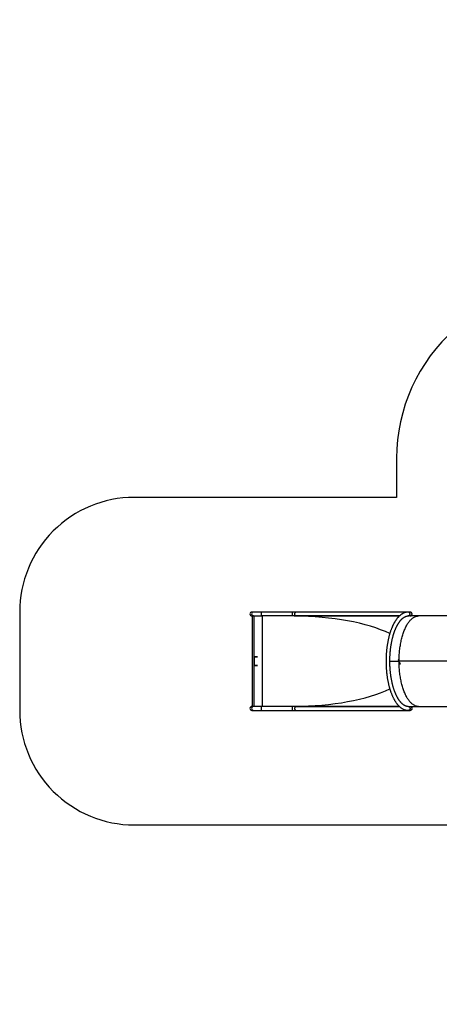
# Model space of a CAD drawing. Units: millimetres. Extents: x -7828 to 351518, y -3372 to 12483.
# Drawn here: x -7828 to -4164, y 3780 to 12371 of the extents above; entities that cross this region are included whole.
import ezdxf

# ---------------------------------------------------------------- set-up
doc = ezdxf.new("R2010")
doc.units = ezdxf.units.MM
doc.layers.add('Opvangzone', color=7, linetype='Continuous', true_color=0x00a19a)
doc.layers.add('Toestel 2D', color=7, linetype='Continuous', lineweight=20)

# ---------------------------------------------------------------- blocks, each defined once
blk = doc.blocks.new('3431')
at = {"color": 7, "linetype": 'Continuous', "lineweight": 25}
for p, q in [((3028.34, 765.58), (3026.61, 765.59)), ((3126.61, 765.57), (3028.54, 765.58)), ((3156.52, 765.57), (3129.36, 765.57)), ((3164.97, 765.57), (3163.49, 765.57)), ((3019.32, 762.22), (2969.86, 762.22)), ((3028.34, 762.21), (3019.32, 762.22)), ((3036.06, 762.21), (3126.61, 762.2)), ((3126.61, 762.2), (3036.06, 762.21)), ((3127.56, 761.95), (3036.32, 761.96)), ((3127.56, 762.2), (3127.56, 761.95)), ((3127.91, 762.2), (3155.95, 762.2)), ((3155.94, 683.2), (3155.95, 762.2)), ((3163.15, 683.2), (3163.16, 762.2)), ((3163.49, 762.2), (3164.96, 762.2)), ((3163.49, 762.2), (3164.63, 762.2)), ((3164.62, 683.2), (3164.63, 762.2)), ((2962.28, 722.73), (3036.26, 722.72)), ((2962.28, 722.71), (3036.26, 722.7)), ((2962.4, 722.73), (3036.36, 722.72)), ((2962.4, 722.71), (3036.36, 722.7)), ((3010.97, 722.73), (3010.97, 722.71)), ((3035.61, 724.12), (3035.58, 724.12)), ((3035.6, 725.04), (3035.59, 725.02)), ((3035.7, 725.14), (3035.6, 725.14)), ((3035.71, 725.04), (3035.6, 725.04)), ((3035.6, 724.19), (3035.61, 724.19)), ((3035.66, 724.19), (3035.6, 724.19)), ((3035.66, 724.04), (3035.61, 724.04)), ((3035.72, 724.36), (3035.67, 724.36)), ((3035.72, 724.18), (3035.68, 724.18)), ((3035.74, 724.1), (3035.71, 724.1)), ((3035.85, 725.18), (3035.74, 725.18)), ((3035.81, 724.21), (3035.74, 724.21)), ((3035.75, 724.94), (3035.78, 724.94)), ((3035.78, 724.81), (3035.75, 724.81)), ((3035.89, 725.09), (3035.78, 725.09)), ((3035.9, 724.65), (3035.79, 724.65)), ((3035.91, 724.39), (3035.8, 724.39)), ((3035.82, 724), (3035.82, 724.03)), ((3035.91, 724.12), (3035.88, 724.12)), ((3036.26, 722.72), (3036.36, 722.72)), ((3044.42, 722.72), (3036.26, 722.72)), ((3036.36, 722.7), (3036.26, 722.7)), ((3044.42, 722.7), (3036.26, 722.7)), ((3044.42, 722.72), (3036.36, 722.72)), ((3044.42, 722.7), (3036.36, 722.7)), ((3036.81, 722.09), (3037.13, 722.09)), ((3036.81, 722.02), (3036.81, 722.09)), ((3036.84, 722.06), (3036.81, 722.06)), ((3037.13, 722.06), (3036.84, 722.06)), ((3036.84, 722), (3036.84, 722.06)), ((3037.13, 721.8), (3037.03, 721.8)), ((3162.51, 726.3), (3162.51, 719.1)), ((3162.59, 726.49), (3162.59, 718.9)), ((3037.13, 721.53), (3037.02, 721.53)), ((2944.5, 683.23), (3019.31, 683.22)), ((3019.31, 683.22), (3028.33, 683.21)), ((3026.6, 679.84), (3028.33, 679.84)), ((3028.53, 679.84), (3126.6, 679.83)), ((3126.6, 683.2), (3036.05, 683.21)), ((3036.05, 683.21), (3126.6, 683.2)), ((3036.31, 683.46), (3127.55, 683.45)), ((3127.55, 683.45), (3127.55, 683.2)), ((3127.89, 683.2), (3155.94, 683.2)), ((3129.35, 679.83), (3156.51, 679.83)), ((3164.95, 683.2), (3163.48, 683.2)), ((3163.48, 683.2), (3164.62, 683.2)), ((3163.48, 679.83), (3164.95, 679.83))]:
    blk.add_line(p, q, dxfattribs=at)
at = {"color": 8, "linetype": 'Continuous', "lineweight": 25}
for p, q in [((3040.37, 722.72), (3040.37, 722.7)), ((3162.51, 726.3), (3162.3, 726.3)), ((3162.51, 719.1), (3162.3, 719.1))]:
    blk.add_line(p, q, dxfattribs=at)
at = {"color": 7, "linetype": 'Continuous', "lineweight": 25, "flags": 128}
for points in [[(3025.09, 763.9), (3025.11, 764.15), (3025.16, 764.39), (3025.24, 764.62), (3025.34, 764.83), (3025.48, 765.02), (3025.64, 765.2), (3025.82, 765.34), (3026.02, 765.45), (3026.23, 765.53), (3026.45, 765.57), (3026.61, 765.59)], [(3129.36, 765.57), (3129, 765.57), (3128.65, 765.57), (3128.3, 765.57), (3127.95, 765.57), (3127.61, 765.57), (3127.27, 765.57), (3126.93, 765.57), (3126.61, 765.57)], [(3163.49, 765.57), (3163.41, 765.57), (3163.3, 765.57), (3163.15, 765.57), (3162.97, 765.57), (3162.76, 765.57), (3162.51, 765.57), (3162.23, 765.57), (3161.92, 765.57), (3161.58, 765.57), (3161.21, 765.57), (3160.82, 765.57), (3160.41, 765.57), (3159.97, 765.57), (3159.52, 765.57), (3159.05, 765.57), (3158.56, 765.57), (3158.06, 765.57), (3157.55, 765.57), (3157.04, 765.57), (3156.52, 765.57)], [(3019.32, 762.22), (3019.7, 762.21), (3020.2, 762.16), (3020.71, 762.08), (3021.22, 761.97), (3021.72, 761.82), (3022.22, 761.64), (3022.72, 761.42), (3023.22, 761.17), (3023.71, 760.88), (3024.2, 760.56), (3024.68, 760.21), (3025.16, 759.82), (3025.63, 759.4), (3026.1, 758.95), (3026.57, 758.47), (3027.02, 757.95), (3027.47, 757.41), (3027.91, 756.83), (3028.35, 756.22), (3028.77, 755.58), (3029.19, 754.92), (3029.6, 754.22), (3030, 753.5), (3030.39, 752.75), (3030.77, 751.97), (3031.14, 751.17), (3031.5, 750.34), (3031.85, 749.48), (3032.19, 748.61), (3032.52, 747.71), (3032.83, 746.79), (3033.14, 745.84), (3033.43, 744.88), (3033.71, 743.9), (3033.97, 742.89), (3034.23, 741.87), (3034.47, 740.84), (3034.69, 739.78), (3034.9, 738.72), (3035.1, 737.63), (3035.29, 736.54), (3035.46, 735.43), (3035.61, 734.31), (3035.75, 733.18), (3035.88, 732.04), (3035.99, 730.9), (3036.09, 729.74), (3036.17, 728.58), (3036.24, 727.42), (3036.3, 726.25), (3036.33, 725.07), (3036.36, 723.9), (3036.36, 722.72)], [(3019.32, 762.22), (3019.7, 762.21), (3020.2, 762.16), (3020.71, 762.08), (3021.22, 761.97), (3021.72, 761.82), (3022.22, 761.64), (3022.72, 761.42), (3023.22, 761.17), (3023.71, 760.88), (3024.2, 760.56), (3024.68, 760.21), (3025.16, 759.82), (3025.63, 759.4), (3026.1, 758.95), (3026.57, 758.47), (3027.02, 757.95), (3027.47, 757.41), (3027.91, 756.83), (3028.35, 756.22), (3028.77, 755.58), (3029.19, 754.92), (3029.6, 754.22), (3030, 753.5), (3030.39, 752.75), (3030.77, 751.97), (3031.14, 751.17), (3031.5, 750.34), (3031.85, 749.48), (3032.19, 748.61), (3032.52, 747.71), (3032.83, 746.79), (3033.14, 745.84), (3033.43, 744.88), (3033.71, 743.9), (3033.97, 742.89), (3034.23, 741.87), (3034.47, 740.84), (3034.69, 739.78), (3034.9, 738.72), (3035.1, 737.63), (3035.29, 736.54), (3035.46, 735.43), (3035.61, 734.31), (3035.75, 733.18), (3035.88, 732.04), (3035.99, 730.9), (3036.09, 729.74), (3036.17, 728.58), (3036.24, 727.42), (3036.3, 726.25), (3036.33, 725.07), (3036.36, 723.9), (3036.36, 722.72)], [(3026.61, 762.21), (3026.45, 762.23), (3026.23, 762.27), (3026.02, 762.35), (3025.82, 762.46), (3025.64, 762.6), (3025.48, 762.78), (3025.34, 762.97), (3025.24, 763.18), (3025.16, 763.41), (3025.11, 763.65), (3025.09, 763.9)], [(3126.61, 762.2), (3126.93, 762.2), (3127.27, 762.2), (3127.61, 762.2), (3127.91, 762.2)], [(3155.95, 762.2), (3156.49, 762.2), (3157.02, 762.2), (3157.55, 762.2), (3158.07, 762.2), (3158.22, 762.2)], [(3158.22, 762.2), (3158.56, 762.2), (3159.05, 762.2), (3159.52, 762.2), (3159.97, 762.2), (3160.41, 762.2), (3160.82, 762.2), (3161.21, 762.2), (3161.58, 762.2), (3161.92, 762.2), (3162.23, 762.2), (3162.51, 762.2), (3162.76, 762.2), (3162.97, 762.2), (3163.15, 762.2), (3163.3, 762.2), (3163.41, 762.2), (3163.49, 762.2)], [(3002.37, 722.71), (3002.37, 722.72), (3002.37, 722.73)], [(3002.37, 722.71), (3002.37, 722.72), (3002.37, 722.73)], [(3036.36, 722.7), (3036.36, 721.53), (3036.33, 720.35), (3036.29, 719.18), (3036.24, 718.01), (3036.17, 716.84), (3036.09, 715.68), (3035.99, 714.53), (3035.88, 713.38), (3035.75, 712.25), (3035.61, 711.12), (3035.45, 710), (3035.28, 708.89), (3035.1, 707.79), (3034.9, 706.71), (3034.69, 705.64), (3034.46, 704.59), (3034.22, 703.55), (3033.97, 702.53), (3033.7, 701.53), (3033.42, 700.55), (3033.13, 699.59), (3032.83, 698.64), (3032.51, 697.72), (3032.19, 696.82), (3031.85, 695.94), (3031.5, 695.09), (3031.14, 694.26), (3030.77, 693.46), (3030.38, 692.68), (3029.99, 691.93), (3029.59, 691.21), (3029.18, 690.51), (3028.77, 689.85), (3028.34, 689.21), (3027.9, 688.6), (3027.46, 688.02), (3027.01, 687.48), (3026.56, 686.96), (3026.09, 686.48), (3025.62, 686.03), (3025.15, 685.61), (3024.67, 685.22), (3024.19, 684.87), (3023.7, 684.55), (3023.21, 684.26), (3022.71, 684.01), (3022.21, 683.79), (3021.71, 683.61), (3021.21, 683.46), (3020.7, 683.35), (3020.19, 683.27), (3019.69, 683.23), (3019.31, 683.22)], [(3036.36, 722.7), (3036.36, 721.53), (3036.33, 720.35), (3036.29, 719.18), (3036.24, 718.01), (3036.17, 716.84), (3036.09, 715.68), (3035.99, 714.53), (3035.88, 713.38), (3035.75, 712.25), (3035.61, 711.12), (3035.45, 710), (3035.28, 708.89), (3035.1, 707.79), (3034.9, 706.71), (3034.69, 705.64), (3034.46, 704.59), (3034.22, 703.55), (3033.97, 702.53), (3033.7, 701.53), (3033.42, 700.55), (3033.13, 699.59), (3032.83, 698.64), (3032.51, 697.72), (3032.19, 696.82), (3031.85, 695.94), (3031.5, 695.09), (3031.14, 694.26), (3030.77, 693.46), (3030.38, 692.68), (3029.99, 691.93), (3029.59, 691.21), (3029.18, 690.51), (3028.77, 689.85), (3028.34, 689.21), (3027.9, 688.6), (3027.46, 688.02), (3027.01, 687.48), (3026.56, 686.96), (3026.09, 686.48), (3025.62, 686.03), (3025.15, 685.61), (3024.67, 685.22), (3024.19, 684.87), (3023.7, 684.55), (3023.21, 684.26), (3022.71, 684.01), (3022.21, 683.79), (3021.71, 683.61), (3021.21, 683.46), (3020.7, 683.35), (3020.19, 683.27), (3019.69, 683.23), (3019.31, 683.22)], [(3159.93, 726.7), (3160.29, 726.7), (3160.7, 726.7), (3161.09, 726.7), (3161.46, 726.7), (3161.8, 726.7), (3162.11, 726.7), (3162.39, 726.7)], [(3159.93, 726.5), (3160.29, 726.5), (3160.7, 726.5), (3161.09, 726.5), (3161.46, 726.5), (3161.8, 726.5), (3162.11, 726.5), (3162.39, 726.5)], [(3162.39, 718.9), (3162.11, 718.9), (3161.8, 718.9), (3161.46, 718.9), (3161.09, 718.9), (3160.7, 718.9), (3160.29, 718.9), (3159.93, 718.9)], [(3162.39, 718.7), (3162.11, 718.7), (3161.8, 718.7), (3161.46, 718.7), (3161.09, 718.7), (3160.7, 718.7), (3160.29, 718.7), (3159.93, 718.7)], [(3026.6, 683.21), (3026.44, 683.2), (3026.22, 683.16), (3026.01, 683.08), (3025.81, 682.97), (3025.63, 682.83), (3025.47, 682.65), (3025.33, 682.46), (3025.23, 682.25), (3025.15, 682.02), (3025.1, 681.78), (3025.08, 681.53)], [(3025.08, 681.53), (3025.1, 681.28), (3025.15, 681.04), (3025.23, 680.81), (3025.33, 680.6), (3025.47, 680.41), (3025.63, 680.23), (3025.81, 680.09), (3026.01, 679.98), (3026.22, 679.9), (3026.43, 679.86), (3026.6, 679.84)], [(3127.89, 683.2), (3127.59, 683.2), (3127.26, 683.2), (3126.92, 683.2), (3126.6, 683.2)], [(3126.6, 679.83), (3126.92, 679.83), (3127.26, 679.83), (3127.59, 679.83), (3127.94, 679.83), (3128.29, 679.83), (3128.64, 679.83), (3128.99, 679.83), (3129.35, 679.83)], [(3158.21, 683.2), (3158.05, 683.2), (3157.54, 683.2), (3157.01, 683.2), (3156.48, 683.2), (3155.94, 683.2)], [(3156.51, 679.83), (3157.03, 679.83), (3157.54, 679.83), (3158.05, 679.83), (3158.55, 679.83), (3159.04, 679.83), (3159.51, 679.83), (3159.96, 679.83), (3160.4, 679.83), (3160.81, 679.83), (3161.2, 679.83), (3161.57, 679.83), (3161.91, 679.83), (3162.22, 679.83), (3162.5, 679.83), (3162.74, 679.83), (3162.96, 679.83), (3163.14, 679.83), (3163.29, 679.83), (3163.4, 679.83), (3163.48, 679.83)], [(3163.48, 683.2), (3163.4, 683.2), (3163.29, 683.2), (3163.14, 683.2), (3162.96, 683.2), (3162.75, 683.2), (3162.5, 683.2), (3162.22, 683.2), (3161.91, 683.2), (3161.57, 683.2), (3161.2, 683.2), (3160.81, 683.2), (3160.4, 683.2), (3159.96, 683.2), (3159.51, 683.2), (3159.04, 683.2), (3158.55, 683.2), (3158.21, 683.2)]]:
    blk.add_lwpolyline(points, dxfattribs=at)
at = {"color": 8, "linetype": 'Continuous', "lineweight": 25, "flags": 128}
for points in [[(3026.82, 763.9), (3026.84, 764.15), (3026.88, 764.39), (3026.96, 764.62), (3027.07, 764.83), (3027.21, 765.02), (3027.37, 765.2), (3027.55, 765.34), (3027.74, 765.45), (3027.95, 765.53), (3028.17, 765.57), (3028.34, 765.58)], [(3126.61, 765.57), (3126.63, 765.57), (3126.74, 765.54), (3126.84, 765.48), (3126.94, 765.38), (3127.03, 765.26), (3127.11, 765.1), (3127.18, 764.92), (3127.24, 764.71), (3127.29, 764.49), (3127.32, 764.25), (3127.33, 764.01), (3127.33, 763.76), (3127.32, 763.52), (3127.29, 763.28), (3127.24, 763.06), (3127.18, 762.86), (3127.11, 762.67), (3127.03, 762.52), (3126.94, 762.39), (3126.84, 762.29), (3126.74, 762.23), (3126.63, 762.2), (3126.61, 762.2)], [(3129.36, 765.57), (3129.36, 765.57), (3129.38, 765.54), (3129.4, 765.48), (3129.41, 765.38), (3129.42, 765.26), (3129.44, 765.1), (3129.45, 764.92), (3129.46, 764.71), (3129.46, 764.49), (3129.47, 764.25), (3129.47, 764.01), (3129.47, 763.76), (3129.47, 763.52), (3129.46, 763.28), (3129.45, 763.06), (3129.45, 762.86), (3129.44, 762.67), (3129.42, 762.52), (3129.41, 762.39), (3129.39, 762.29), (3129.38, 762.23), (3129.36, 762.2), (3129.36, 762.2)], [(3156.52, 765.57), (3156.52, 765.57), (3156.54, 765.54), (3156.55, 765.48), (3156.57, 765.38), (3156.58, 765.25), (3156.59, 765.1), (3156.6, 764.91), (3156.61, 764.71), (3156.62, 764.48), (3156.62, 764.25), (3156.63, 764.01), (3156.63, 763.76), (3156.62, 763.52), (3156.62, 763.28), (3156.61, 763.06), (3156.6, 762.85), (3156.59, 762.67), (3156.58, 762.51), (3156.57, 762.38), (3156.55, 762.29), (3156.54, 762.23), (3156.52, 762.2), (3156.52, 762.2)], [(3028.34, 762.21), (3028.17, 762.22), (3027.95, 762.27), (3027.74, 762.35), (3027.55, 762.46), (3027.37, 762.6), (3027.21, 762.78), (3027.07, 762.97), (3026.96, 763.18), (3026.88, 763.41), (3026.84, 763.65), (3026.82, 763.9)], [(3028.33, 683.21), (3028.16, 683.2), (3027.94, 683.16), (3027.73, 683.08), (3027.54, 682.97), (3027.36, 682.83), (3027.2, 682.65), (3027.06, 682.46), (3026.95, 682.25), (3026.87, 682.02), (3026.82, 681.78), (3026.81, 681.53)], [(3026.81, 681.53), (3026.82, 681.28), (3026.87, 681.04), (3026.95, 680.81), (3027.06, 680.6), (3027.2, 680.41), (3027.36, 680.23), (3027.54, 680.09), (3027.73, 679.98), (3027.94, 679.9), (3028.16, 679.85), (3028.33, 679.84)], [(3126.6, 683.2), (3126.62, 683.2), (3126.73, 683.17), (3126.83, 683.11), (3126.93, 683.01), (3127.02, 682.89), (3127.1, 682.73), (3127.17, 682.55), (3127.23, 682.34), (3127.28, 682.12), (3127.31, 681.88), (3127.32, 681.64), (3127.32, 681.39), (3127.31, 681.15), (3127.28, 680.91), (3127.23, 680.69), (3127.17, 680.49), (3127.1, 680.3), (3127.02, 680.15), (3126.93, 680.02), (3126.83, 679.92), (3126.73, 679.86), (3126.62, 679.83), (3126.6, 679.83)], [(3129.35, 683.2), (3129.35, 683.2), (3129.37, 683.17), (3129.38, 683.11), (3129.4, 683.01), (3129.41, 682.89), (3129.42, 682.73), (3129.44, 682.55), (3129.44, 682.34), (3129.45, 682.12), (3129.46, 681.88), (3129.46, 681.64), (3129.46, 681.39), (3129.46, 681.15), (3129.45, 680.91), (3129.44, 680.69), (3129.43, 680.49), (3129.42, 680.3), (3129.41, 680.15), (3129.4, 680.02), (3129.38, 679.92), (3129.37, 679.86), (3129.35, 679.83), (3129.35, 679.83)], [(3156.51, 683.2), (3156.51, 683.2), (3156.53, 683.17), (3156.54, 683.11), (3156.56, 683.01), (3156.57, 682.88), (3156.58, 682.73), (3156.59, 682.54), (3156.6, 682.34), (3156.61, 682.11), (3156.61, 681.88), (3156.61, 681.64), (3156.61, 681.39), (3156.61, 681.15), (3156.61, 680.91), (3156.6, 680.69), (3156.59, 680.48), (3156.58, 680.3), (3156.57, 680.14), (3156.56, 680.01), (3156.54, 679.92), (3156.53, 679.86), (3156.51, 679.83), (3156.51, 679.83)]]:
    blk.add_lwpolyline(points, dxfattribs=at)
at = {"color": 7, "linetype": 'Continuous', "lineweight": 25}
for centre, radius, start, end in [((3026.77, 763.9), 1.71, 137.65951, 222.32515), ((3014.95, 723.74), 20.71, 0.76642, 0.85337), ((2962.07, 723.14), 73.7, 1.29892, 1.40359), ((2940.9, 722.64), 94.9, 1.30554, 1.38683), ((3043.93, 722.02), 6.91, 179.4625, 179.72322), ((3017.27, 722.21), 19.86, 359.54665, 359.63725), ((3026.76, 681.53), 1.71, 137.64845, 222.33593)]:
    blk.add_arc(centre, radius, start, end, dxfattribs=at)
at = {"color": 8, "linetype": 'Continuous', "lineweight": 25}
for centre, start, end in [((3163.48, 763.88), 270.25441, 89.72963), ((3163.47, 681.51), 270.25519, 89.72966)]:
    blk.add_arc(centre, 1.69, start, end, dxfattribs=at)
at = {"color": 7, "linetype": 'Continuous', "lineweight": 25}
for centre, major_axis, ratio, start_param, end_param in [((3164.96, 763.88), (1.7, 0), 0.993974, 0, 1.570796), ((3127.56, 722.7), (105.13, -0.01), 0.373343, 1.570796, 2.48138), ((3164.96, 763.88), (1.7, 0), 0.993974, 4.712389, 6.283185), ((3017.32, 722.72), (31.01, 38.56), 0.274992, 4.97343, 4.974043), ((3020.9, 722.72), (56.81, -38.67), 0.142615, 1.405007, 1.407654), ((3020.96, 722.72), (56.82, -38.67), 0.142576, 1.405939, 1.408283), ((3018.67, 722.72), (64.38, -38.76), 0.119258, 1.357123, 1.357643), ((3127.56, 722.7), (105.13, -0.01), 0.373343, 3.801663, 4.712389), ((3164.95, 681.51), (1.7, 0), 0.993974, 0, 1.570796), ((3164.95, 681.51), (1.7, 0), 0.993974, 4.712389, 6.283185)]:
    blk.add_ellipse(centre, major_axis=major_axis, ratio=ratio, start_param=start_param, end_param=end_param, dxfattribs=at)
for points, knots in [([(3028.33, 679.84), (3028.43, 679.85), (3028.72, 679.85), (3029.19, 679.88), (3029.73, 679.94), (3030.27, 680.04), (3030.81, 680.17), (3031.35, 680.33), (3031.88, 680.52), (3032.41, 680.74), (3032.94, 681), (3033.47, 681.29), (3033.99, 681.6), (3034.51, 681.95), (3035.02, 682.34), (3035.53, 682.75), (3036.03, 683.19), (3036.53, 683.67), (3037.02, 684.17), (3037.5, 684.71), (3037.97, 685.27), (3038.44, 685.86), (3038.9, 686.48), (3039.34, 687.13), (3039.78, 687.8), (3040.21, 688.5), (3040.63, 689.22), (3041.04, 689.97), (3041.43, 690.74), (3041.82, 691.53), (3042.2, 692.34), (3042.56, 693.18), (3042.92, 694.04), (3043.26, 694.92), (3043.59, 695.82), (3043.91, 696.74), (3044.22, 697.67), (3044.52, 698.63), (3044.8, 699.6), (3045.07, 700.59), (3045.33, 701.59), (3045.58, 702.61), (3045.82, 703.65), (3046.04, 704.69), (3046.25, 705.75), (3046.45, 706.83), (3046.63, 707.91), (3046.8, 709), (3046.96, 710.11), (3047.1, 711.22), (3047.23, 712.34), (3047.35, 713.47), (3047.46, 714.61), (3047.55, 715.75), (3047.62, 716.89), (3047.69, 718.04), (3047.73, 719.2), (3047.77, 720.35), (3047.79, 721.51), (3047.8, 722.67), (3047.79, 723.83), (3047.77, 724.99), (3047.74, 726.14), (3047.69, 727.3), (3047.63, 728.45), (3047.55, 729.6), (3047.46, 730.74), (3047.36, 731.87), (3047.25, 733), (3047.12, 734.12), (3046.97, 735.24), (3046.82, 736.34), (3046.65, 737.44), (3046.47, 738.52), (3046.27, 739.59), (3046.06, 740.65), (3045.84, 741.7), (3045.61, 742.74), (3045.36, 743.76), (3045.1, 744.76), (3044.83, 745.75), (3044.55, 746.72), (3044.25, 747.68), (3043.94, 748.61), (3043.62, 749.53), (3043.29, 750.43), (3042.95, 751.31), (3042.6, 752.17), (3042.24, 753.01), (3041.86, 753.83), (3041.47, 754.62), (3041.08, 755.4), (3040.67, 756.14), (3040.25, 756.87), (3039.83, 757.57), (3039.39, 758.24), (3038.94, 758.89), (3038.49, 759.52), (3038.02, 760.11), (3037.55, 760.68), (3037.06, 761.22), (3036.57, 761.73), (3036.07, 762.21), (3035.56, 762.66), (3035.05, 763.08), (3034.53, 763.47), (3034, 763.82), (3033.47, 764.15), (3032.94, 764.44), (3032.4, 764.7), (3031.86, 764.92), (3031.31, 765.11), (3030.77, 765.27), (3030.22, 765.4), (3029.68, 765.49), (3029.13, 765.56), (3028.69, 765.58), (3028.42, 765.58), (3028.34, 765.58)], [0, 0, 0, 0, 0.00472, 0.012842, 0.020967, 0.02911, 0.037281, 0.045491, 0.053748, 0.062062, 0.070435, 0.078871, 0.087371, 0.095932, 0.104551, 0.113223, 0.12194, 0.130697, 0.139487, 0.148302, 0.157137, 0.165985, 0.174843, 0.183705, 0.192569, 0.201431, 0.21029, 0.219144, 0.227992, 0.236833, 0.245668, 0.254495, 0.263316, 0.272129, 0.280936, 0.289736, 0.298529, 0.307316, 0.316098, 0.324873, 0.333644, 0.34241, 0.351171, 0.359928, 0.368681, 0.377431, 0.386177, 0.39492, 0.403661, 0.412399, 0.421134, 0.429868, 0.438599, 0.44733, 0.456058, 0.464786, 0.473513, 0.482239, 0.490965, 0.49969, 0.508415, 0.517141, 0.525866, 0.534592, 0.543319, 0.552047, 0.560775, 0.569505, 0.578237, 0.58697, 0.595705, 0.604443, 0.613183, 0.621926, 0.630672, 0.639421, 0.648173, 0.65693, 0.66569, 0.674455, 0.683225, 0.692, 0.700781, 0.709567, 0.71836, 0.727159, 0.735965, 0.744778, 0.753598, 0.762426, 0.771262, 0.780105, 0.788955, 0.797813, 0.806677, 0.815547, 0.824421, 0.833298, 0.842174, 0.851046, 0.85991, 0.868761, 0.877594, 0.886401, 0.895177, 0.903913, 0.912603, 0.921239, 0.929816, 0.938331, 0.946779, 0.955163, 0.963485, 0.971749, 0.979963, 0.988137, 0.996281, 1, 1, 1, 1]), ([(3028.63, 765.58), (3028.61, 765.58), (3028.58, 765.58), (3028.56, 765.58), (3028.54, 765.58)], [0, 0, 0, 0, 0.432718, 1, 1, 1, 1]), ([(3028.34, 762.21), (3028.41, 762.21), (3028.62, 762.21), (3028.98, 762.19), (3029.41, 762.12), (3029.84, 762.03), (3030.27, 761.91), (3030.7, 761.75), (3031.13, 761.57), (3031.55, 761.36), (3031.97, 761.12), (3032.39, 760.85), (3032.8, 760.55), (3033.22, 760.23), (3033.63, 759.87), (3034.04, 759.49), (3034.45, 759.08), (3034.85, 758.64), (3035.25, 758.18), (3035.65, 757.68), (3036.04, 757.16), (3036.43, 756.61), (3036.81, 756.03), (3037.19, 755.42), (3037.56, 754.79), (3037.93, 754.14), (3038.29, 753.45), (3038.64, 752.75), (3038.99, 752.01), (3039.33, 751.26), (3039.65, 750.48), (3039.98, 749.67), (3040.29, 748.85), (3040.59, 748), (3040.88, 747.13), (3041.17, 746.25), (3041.44, 745.34), (3041.7, 744.42), (3041.95, 743.47), (3042.19, 742.51), (3042.42, 741.54), (3042.64, 740.54), (3042.85, 739.54), (3043.04, 738.52), (3043.22, 737.48), (3043.39, 736.44), (3043.55, 735.38), (3043.7, 734.31), (3043.83, 733.24), (3043.95, 732.15), (3044.05, 731.06), (3044.15, 729.96), (3044.23, 728.85), (3044.29, 727.74), (3044.35, 726.63), (3044.39, 725.51), (3044.41, 724.39), (3044.43, 723.26), (3044.43, 722.14), (3044.41, 721.02), (3044.39, 719.9), (3044.35, 718.78), (3044.29, 717.67), (3044.22, 716.56), (3044.14, 715.45), (3044.05, 714.35), (3043.94, 713.26), (3043.82, 712.17), (3043.69, 711.09), (3043.55, 710.03), (3043.39, 708.97), (3043.22, 707.92), (3043.03, 706.89), (3042.84, 705.87), (3042.63, 704.86), (3042.41, 703.87), (3042.18, 702.89), (3041.94, 701.93), (3041.69, 700.99), (3041.43, 700.06), (3041.15, 699.16), (3040.87, 698.27), (3040.58, 697.4), (3040.27, 696.56), (3039.96, 695.73), (3039.64, 694.93), (3039.31, 694.15), (3038.97, 693.39), (3038.62, 692.66), (3038.27, 691.95), (3037.91, 691.27), (3037.54, 690.61), (3037.17, 689.98), (3036.79, 689.38), (3036.41, 688.8), (3036.02, 688.25), (3035.62, 687.73), (3035.23, 687.24), (3034.83, 686.77), (3034.43, 686.34), (3034.02, 685.93), (3033.61, 685.55), (3033.21, 685.2), (3032.8, 684.88), (3032.39, 684.58), (3031.97, 684.32), (3031.56, 684.08), (3031.15, 683.87), (3030.74, 683.69), (3030.32, 683.54), (3029.9, 683.42), (3029.48, 683.32), (3029.05, 683.25), (3028.67, 683.22), (3028.43, 683.22), (3028.33, 683.21)], [0, 0, 0, 0, 0.0045813, 0.0144327, 0.0242494, 0.0339786, 0.0435858, 0.053056, 0.0623897, 0.0715979, 0.0806966, 0.089703, 0.0986343, 0.1075057, 0.1163308, 0.125121, 0.1338859, 0.1426331, 0.1513689, 0.1600987, 0.168826, 0.1775536, 0.1862836, 0.1950181, 0.2037583, 0.2125055, 0.2212601, 0.2300228, 0.2387936, 0.2475726, 0.2563599, 0.2651552, 0.2739584, 0.2827689, 0.2915867, 0.3004114, 0.3092427, 0.31808, 0.3269231, 0.3357717, 0.3446255, 0.3534839, 0.3623466, 0.3712136, 0.3800844, 0.3889585, 0.397836, 0.4067161, 0.415599, 0.4244844, 0.4333717, 0.4422609, 0.4511517, 0.4600439, 0.4689373, 0.4778315, 0.4867264, 0.495622, 0.5045178, 0.5134135, 0.5223089, 0.531204, 0.5400983, 0.5489918, 0.5578842, 0.5667751, 0.5756646, 0.5845521, 0.5934376, 0.6023207, 0.6112013, 0.620079, 0.6289537, 0.6378249, 0.6466922, 0.6555556, 0.6644146, 0.673269, 0.6821184, 0.6909623, 0.6998005, 0.7086325, 0.7174581, 0.7262767, 0.7350882, 0.7438921, 0.7526881, 0.7614759, 0.7702553, 0.7790262, 0.7877885, 0.796542, 0.8052872, 0.8140245, 0.8227545, 0.8314783, 0.8401975, 0.8489139, 0.8576299, 0.8663479, 0.8750721, 0.8838076, 0.8925605, 0.9013388, 0.9101519, 0.9190109, 0.927929, 0.9369209, 0.946003, 0.9551917, 0.9645023, 0.9739459, 0.9835249, 0.9932284, 1, 1, 1, 1]), ([(3035.56, 725.09), (3035.56, 725.1), (3035.56, 725.13), (3035.58, 725.16), (3035.6, 725.18), (3035.62, 725.19), (3035.64, 725.19), (3035.64, 725.19)], [0, 0, 0, 0, 0.2591844, 0.5201817, 0.7492622, 0.9558229, 1, 1, 1, 1]), ([(3035.64, 724.99), (3035.63, 724.99), (3035.61, 724.99), (3035.59, 725.01), (3035.57, 725.03), (3035.56, 725.06), (3035.56, 725.08), (3035.56, 725.09)], [0, 0, 0, 0, 0.196981, 0.39398, 0.603321, 0.81691, 1, 1, 1, 1]), ([(3035.57, 724.65), (3035.57, 724.67), (3035.57, 724.69), (3035.59, 724.72), (3035.62, 724.75), (3035.66, 724.77), (3035.71, 724.77), (3035.73, 724.77)], [0, 0, 0, 0, 0.149689, 0.300117, 0.44116, 0.661155, 1, 1, 1, 1]), ([(3035.74, 724.54), (3035.71, 724.54), (3035.66, 724.54), (3035.61, 724.57), (3035.58, 724.6), (3035.57, 724.63), (3035.57, 724.65), (3035.57, 724.65)], [0, 0, 0, 0, 0.421593, 0.607957, 0.756619, 0.905452, 1, 1, 1, 1]), ([(3035.58, 725.16), (3035.59, 725.15), (3035.59, 725.15), (3035.6, 725.14), (3035.6, 725.14)], [0, 0, 0, 0, 0.829756, 1, 1, 1, 1]), ([(3035.58, 724.12), (3035.58, 724.13), (3035.58, 724.16), (3035.6, 724.19), (3035.63, 724.21), (3035.65, 724.22), (3035.66, 724.22), (3035.66, 724.22)], [0, 0, 0, 0, 0.2674279, 0.5366465, 0.7666018, 0.9710937, 1, 1, 1, 1]), ([(3035.66, 724.01), (3035.65, 724.02), (3035.62, 724.03), (3035.59, 724.06), (3035.58, 724.09), (3035.58, 724.11), (3035.58, 724.12)], [0, 0, 0, 0, 0.344724, 0.572928, 0.801528, 1, 1, 1, 1]), ([(3035.66, 724.19), (3035.65, 724.19), (3035.64, 724.19), (3035.63, 724.18), (3035.62, 724.16), (3035.61, 724.14), (3035.61, 724.12), (3035.61, 724.12)], [0, 0, 0, 0, 0.160155, 0.321205, 0.533655, 0.753572, 1, 1, 1, 1]), ([(3035.61, 724.12), (3035.61, 724.11), (3035.61, 724.09), (3035.63, 724.06), (3035.64, 724.05), (3035.66, 724.05), (3035.66, 724.04)], [0, 0, 0, 0, 0.334642, 0.5599192, 0.8488399, 1, 1, 1, 1]), ([(3035.64, 725.19), (3035.65, 725.19), (3035.66, 725.19), (3035.69, 725.17), (3035.7, 725.15), (3035.7, 725.14), (3035.7, 725.14)], [0, 0, 0, 0, 0.292251, 0.586969, 0.950181, 1, 1, 1, 1]), ([(3035.71, 725.04), (3035.7, 725.03), (3035.69, 725.01), (3035.67, 724.99), (3035.65, 724.99), (3035.64, 724.99), (3035.64, 724.99)], [0, 0, 0, 0, 0.384652, 0.672321, 0.960987, 1, 1, 1, 1]), ([(3035.66, 724.22), (3035.67, 724.22), (3035.69, 724.22), (3035.71, 724.2), (3035.72, 724.18), (3035.72, 724.18)], [0, 0, 0, 0, 0.345325, 0.693949, 1, 1, 1, 1]), ([(3035.71, 724.1), (3035.71, 724.11), (3035.71, 724.13), (3035.7, 724.16), (3035.69, 724.18), (3035.67, 724.19), (3035.66, 724.19), (3035.66, 724.19)], [0, 0, 0, 0, 0.253425, 0.591695, 0.733861, 0.876868, 1, 1, 1, 1]), ([(3035.67, 724.77), (3035.68, 724.77), (3035.71, 724.77), (3035.74, 724.75), (3035.77, 724.72), (3035.79, 724.69), (3035.79, 724.66), (3035.79, 724.65)], [0, 0, 0, 0, 0.201551, 0.4265713, 0.6533532, 0.8604306, 1, 1, 1, 1]), ([(3035.79, 724.65), (3035.79, 724.64), (3035.79, 724.62), (3035.77, 724.59), (3035.75, 724.56), (3035.72, 724.55), (3035.69, 724.54), (3035.69, 724.54)], [0, 0, 0, 0, 0.200115, 0.401299, 0.592847, 0.882501, 1, 1, 1, 1]), ([(3035.7, 725.14), (3035.71, 725.15), (3035.72, 725.17), (3035.74, 725.19), (3035.76, 725.2), (3035.78, 725.21), (3035.79, 725.21)], [0, 0, 0, 0, 0.251448, 0.568886, 0.808132, 1, 1, 1, 1]), ([(3035.8, 724.97), (3035.79, 724.97), (3035.76, 724.97), (3035.73, 724.99), (3035.72, 725.02), (3035.71, 725.03), (3035.71, 725.04)], [0, 0, 0, 0, 0.270527, 0.542472, 0.889553, 1, 1, 1, 1]), ([(3035.71, 724.4), (3035.72, 724.41), (3035.72, 724.44), (3035.73, 724.47), (3035.76, 724.49), (3035.78, 724.5), (3035.8, 724.5), (3035.81, 724.5)], [0, 0, 0, 0, 0.229675, 0.461219, 0.671518, 0.888062, 1, 1, 1, 1]), ([(3035.72, 724.36), (3035.72, 724.36), (3035.72, 724.37), (3035.72, 724.38), (3035.72, 724.39), (3035.71, 724.4)], [0, 0, 0, 0, 0.249757, 0.50047, 1, 1, 1, 1]), ([(3035.81, 724.29), (3035.8, 724.29), (3035.78, 724.29), (3035.75, 724.3), (3035.73, 724.32), (3035.72, 724.32)], [0, 0, 0, 0, 0.246053, 0.538285, 1, 1, 1, 1]), ([(3035.72, 724.18), (3035.73, 724.18), (3035.73, 724.19), (3035.74, 724.2), (3035.74, 724.21), (3035.75, 724.22)], [0, 0, 0, 0, 0.25142, 0.5031824, 1, 1, 1, 1]), ([(3035.73, 724.77), (3035.76, 724.77), (3035.8, 724.77), (3035.85, 724.75), (3035.88, 724.72), (3035.9, 724.69), (3035.9, 724.66), (3035.9, 724.65)], [0, 0, 0, 0, 0.381192, 0.555553, 0.731332, 0.891833, 1, 1, 1, 1]), ([(3035.74, 725.18), (3035.75, 725.17), (3035.77, 725.15), (3035.78, 725.12), (3035.78, 725.1), (3035.78, 725.09)], [0, 0, 0, 0, 0.362133, 0.725414, 1, 1, 1, 1]), ([(3035.78, 725.09), (3035.78, 725.07), (3035.78, 725.04), (3035.76, 725.01), (3035.75, 724.99), (3035.74, 724.99)], [0, 0, 0, 0, 0.432932, 0.728765, 1, 1, 1, 1]), ([(3035.9, 724.65), (3035.9, 724.64), (3035.9, 724.62), (3035.88, 724.59), (3035.85, 724.56), (3035.81, 724.54), (3035.76, 724.54), (3035.74, 724.54)], [0, 0, 0, 0, 0.145217, 0.2912424, 0.4302358, 0.6404072, 1, 1, 1, 1]), ([(3035.81, 724.21), (3035.8, 724.2), (3035.79, 724.2), (3035.77, 724.19), (3035.76, 724.17), (3035.75, 724.14), (3035.74, 724.11), (3035.74, 724.1)], [0, 0, 0, 0, 0.160249, 0.321298, 0.483317, 0.654508, 1, 1, 1, 1]), ([(3035.75, 724.48), (3035.76, 724.48), (3035.77, 724.47), (3035.79, 724.45), (3035.8, 724.42), (3035.8, 724.4), (3035.8, 724.39)], [0, 0, 0, 0, 0.149735, 0.472242, 0.810566, 1, 1, 1, 1]), ([(3035.8, 724.39), (3035.8, 724.38), (3035.79, 724.35), (3035.78, 724.32), (3035.76, 724.31), (3035.75, 724.3)], [0, 0, 0, 0, 0.363532, 0.729757, 1, 1, 1, 1]), ([(3035.75, 724.22), (3035.75, 724.22), (3035.77, 724.23), (3035.79, 724.24), (3035.8, 724.24), (3035.81, 724.24)], [0, 0, 0, 0, 0.251699, 0.743532, 1, 1, 1, 1]), ([(3035.75, 724.22), (3035.76, 724.21), (3035.76, 724.21), (3035.77, 724.21), (3035.77, 724.21)], [0, 0, 0, 0, 0.792158, 1, 1, 1, 1]), ([(3035.79, 725.21), (3035.79, 725.21), (3035.81, 725.2), (3035.83, 725.2), (3035.85, 725.18), (3035.85, 725.18)], [0, 0, 0, 0, 0.251632, 0.706928, 1, 1, 1, 1]), ([(3035.89, 725.09), (3035.89, 725.07), (3035.89, 725.04), (3035.87, 725.01), (3035.85, 724.98), (3035.82, 724.97), (3035.8, 724.97), (3035.8, 724.97)], [0, 0, 0, 0, 0.273006, 0.459596, 0.64603, 0.852361, 1, 1, 1, 1]), ([(3035.81, 724.5), (3035.82, 724.5), (3035.84, 724.5), (3035.87, 724.48), (3035.89, 724.45), (3035.9, 724.42), (3035.9, 724.4), (3035.91, 724.39)], [0, 0, 0, 0, 0.23418, 0.470615, 0.671398, 0.882051, 1, 1, 1, 1]), ([(3035.91, 724.39), (3035.9, 724.38), (3035.9, 724.35), (3035.88, 724.32), (3035.86, 724.3), (3035.83, 724.29), (3035.82, 724.29), (3035.81, 724.29)], [0, 0, 0, 0, 0.232481, 0.466689, 0.678271, 0.884736, 1, 1, 1, 1]), ([(3035.81, 724.24), (3035.82, 724.23), (3035.84, 724.23), (3035.87, 724.21), (3035.9, 724.18), (3035.91, 724.15), (3035.91, 724.12), (3035.91, 724.12)], [0, 0, 0, 0, 0.216959, 0.434698, 0.647748, 0.849363, 1, 1, 1, 1]), ([(3035.88, 724.12), (3035.88, 724.13), (3035.87, 724.15), (3035.86, 724.18), (3035.84, 724.2), (3035.82, 724.2), (3035.81, 724.2), (3035.81, 724.21)], [0, 0, 0, 0, 0.298737, 0.511327, 0.723637, 0.891895, 1, 1, 1, 1]), ([(3035.91, 724.12), (3035.91, 724.1), (3035.91, 724.07), (3035.89, 724.04), (3035.86, 724.01), (3035.84, 724), (3035.82, 724), (3035.82, 724)], [0, 0, 0, 0, 0.258477, 0.466494, 0.6744588, 0.9461946, 1, 1, 1, 1]), ([(3035.82, 724.03), (3035.82, 724.03), (3035.83, 724.03), (3035.85, 724.04), (3035.85, 724.05), (3035.86, 724.06)], [0, 0, 0, 0, 0.251493, 0.503343, 1, 1, 1, 1]), ([(3035.85, 725.18), (3035.86, 725.17), (3035.88, 725.15), (3035.89, 725.12), (3035.89, 725.1), (3035.89, 725.09)], [0, 0, 0, 0, 0.362103, 0.725405, 1, 1, 1, 1]), ([(3035.86, 724.06), (3035.86, 724.06), (3035.87, 724.07), (3035.88, 724.09), (3035.88, 724.11), (3035.88, 724.12)], [0, 0, 0, 0, 0.25163, 0.676446, 1, 1, 1, 1]), ([(3036.8, 721.8), (3036.8, 721.81), (3036.8, 721.83), (3036.82, 721.86), (3036.85, 721.89), (3036.9, 721.91), (3036.94, 721.92), (3036.97, 721.92)], [0, 0, 0, 0, 0.148464, 0.297643, 0.439592, 0.661433, 1, 1, 1, 1]), ([(3036.97, 721.68), (3036.93, 721.68), (3036.89, 721.68), (3036.84, 721.71), (3036.81, 721.74), (3036.8, 721.77), (3036.8, 721.79), (3036.8, 721.8)], [0, 0, 0, 0, 0.421677, 0.611184, 0.759699, 0.908333, 1, 1, 1, 1]), ([(3036.8, 721.53), (3036.8, 721.54), (3036.8, 721.56), (3036.82, 721.6), (3036.85, 721.62), (3036.9, 721.64), (3036.94, 721.65), (3036.97, 721.65)], [0, 0, 0, 0, 0.148495, 0.297613, 0.43966, 0.661441, 1, 1, 1, 1]), ([(3036.91, 721.91), (3036.92, 721.91), (3036.95, 721.91), (3036.98, 721.89), (3037.01, 721.86), (3037.02, 721.82), (3037.03, 721.8), (3037.03, 721.8)], [0, 0, 0, 0, 0.234466, 0.454886, 0.677256, 0.874356, 1, 1, 1, 1]), ([(3036.91, 721.64), (3036.92, 721.64), (3036.95, 721.64), (3036.98, 721.62), (3037.01, 721.59), (3037.02, 721.56), (3037.02, 721.53), (3037.02, 721.53)], [0, 0, 0, 0, 0.23443, 0.45489, 0.677248, 0.874225, 1, 1, 1, 1]), ([(3037.03, 721.8), (3037.02, 721.78), (3037.02, 721.76), (3037.01, 721.73), (3036.98, 721.7), (3036.95, 721.69), (3036.92, 721.69), (3036.92, 721.69)], [0, 0, 0, 0, 0.1994374, 0.4001458, 0.5891949, 0.874005, 1, 1, 1, 1]), ([(3036.97, 721.92), (3037, 721.92), (3037.04, 721.91), (3037.09, 721.89), (3037.12, 721.86), (3037.13, 721.82), (3037.13, 721.8), (3037.13, 721.8)], [0, 0, 0, 0, 0.399837, 0.572648, 0.746997, 0.901409, 1, 1, 1, 1]), ([(3037.13, 721.8), (3037.13, 721.78), (3037.13, 721.76), (3037.11, 721.73), (3037.09, 721.7), (3037.04, 721.68), (3036.99, 721.68), (3036.97, 721.68)], [0, 0, 0, 0, 0.144981, 0.290915, 0.42835, 0.635361, 1, 1, 1, 1]), ([(3036.97, 721.65), (3037, 721.65), (3037.04, 721.64), (3037.09, 721.62), (3037.12, 721.59), (3037.13, 721.56), (3037.13, 721.53), (3037.13, 721.53)], [0, 0, 0, 0, 0.399833, 0.572649, 0.746973, 0.901399, 1, 1, 1, 1]), ([(3162.39, 726.7), (3162.42, 726.69), (3162.48, 726.68), (3162.55, 726.6), (3162.58, 726.52), (3162.59, 726.49)], [0, 0, 0, 0, 0.357787, 0.756693, 1, 1, 1, 1]), ([(3162.39, 726.5), (3162.4, 726.49), (3162.43, 726.49), (3162.47, 726.45), (3162.5, 726.39), (3162.51, 726.34), (3162.51, 726.31), (3162.51, 726.3)], [0, 0, 0, 0, 0.249981, 0.529843, 0.7252, 0.921476, 1, 1, 1, 1]), ([(3036.96, 721.41), (3036.93, 721.41), (3036.89, 721.41), (3036.84, 721.44), (3036.81, 721.47), (3036.8, 721.5), (3036.8, 721.52), (3036.8, 721.53)], [0, 0, 0, 0, 0.421697, 0.611147, 0.75968, 0.908333, 1, 1, 1, 1]), ([(3037.02, 721.53), (3037.02, 721.51), (3037.02, 721.49), (3037, 721.46), (3036.97, 721.43), (3036.94, 721.42), (3036.92, 721.42), (3036.91, 721.42)], [0, 0, 0, 0, 0.199504, 0.400173, 0.589359, 0.874273, 1, 1, 1, 1]), ([(3037.13, 721.53), (3037.13, 721.51), (3037.13, 721.49), (3037.11, 721.46), (3037.08, 721.43), (3037.03, 721.41), (3036.99, 721.41), (3036.96, 721.41)], [0, 0, 0, 0, 0.145015, 0.290895, 0.428433, 0.635483, 1, 1, 1, 1]), ([(3162.51, 719.1), (3162.51, 719.09), (3162.51, 719.06), (3162.5, 719.01), (3162.48, 718.96), (3162.45, 718.92), (3162.42, 718.9), (3162.4, 718.9), (3162.39, 718.9)], [0, 0, 0, 0, 0.0956, 0.259707, 0.432003, 0.625795, 0.85118, 1, 1, 1, 1]), ([(3162.59, 718.9), (3162.58, 718.86), (3162.55, 718.79), (3162.48, 718.72), (3162.42, 718.7), (3162.39, 718.7), (3162.39, 718.7)], [0, 0, 0, 0, 0.300915, 0.600475, 0.939763, 1, 1, 1, 1]), ([(3028.53, 679.84), (3028.54, 679.84), (3028.56, 679.84), (3028.6, 679.85), (3028.61, 679.85)], [0, 0, 0, 0, 0.602167, 1, 1, 1, 1])]:
    blk.add_open_spline(points, degree=3, knots=knots, dxfattribs=at)
blk = doc.blocks.new('VPL-16-3431-GM')
at = {"layer": 'Opvangzone'}
blk.add_lwpolyline([(1141.8, 11492.6), (701.6, 11852.1, 0.240395), (-1342, 12294), (-1770.2, 12180.6, 0.157144), (-2957.6, 11418.5, 0.33113), (-4026.2, 9981.9), (-4026.2, 9672.4, 0.216006), (-4537.3, 8544.6), (-4537.3, 8203), (-6828.3, 8203, 0.414214), (-7828.3, 7203), (-7828.3, 6345.6, 0.414214), (-6828.3, 5345.6), (-3129.8, 5345.6), (-3129.8, 5564.1, 0.18773), (-1980.6, 5116.9), (-1530.2, 5116.9, 0.352316), (130.4, 3781), (781.4, 3781, 0.079033), (1308.8, 3864.9, 0.155296)], format="xyb", dxfattribs=at)
at = {"layer": 'Toestel 2D', "xscale": 10, "yscale": 10, "zscale": 10, "rotation": 180}
blk.add_blockref('3431', (25848.2, 14000.8), dxfattribs=at)

msp = doc.modelspace()

# ---------------------------------------------------------------- block references
msp.add_blockref('VPL-16-3431-GM', (0, 0))

doc.saveas('drawing.dxf')
